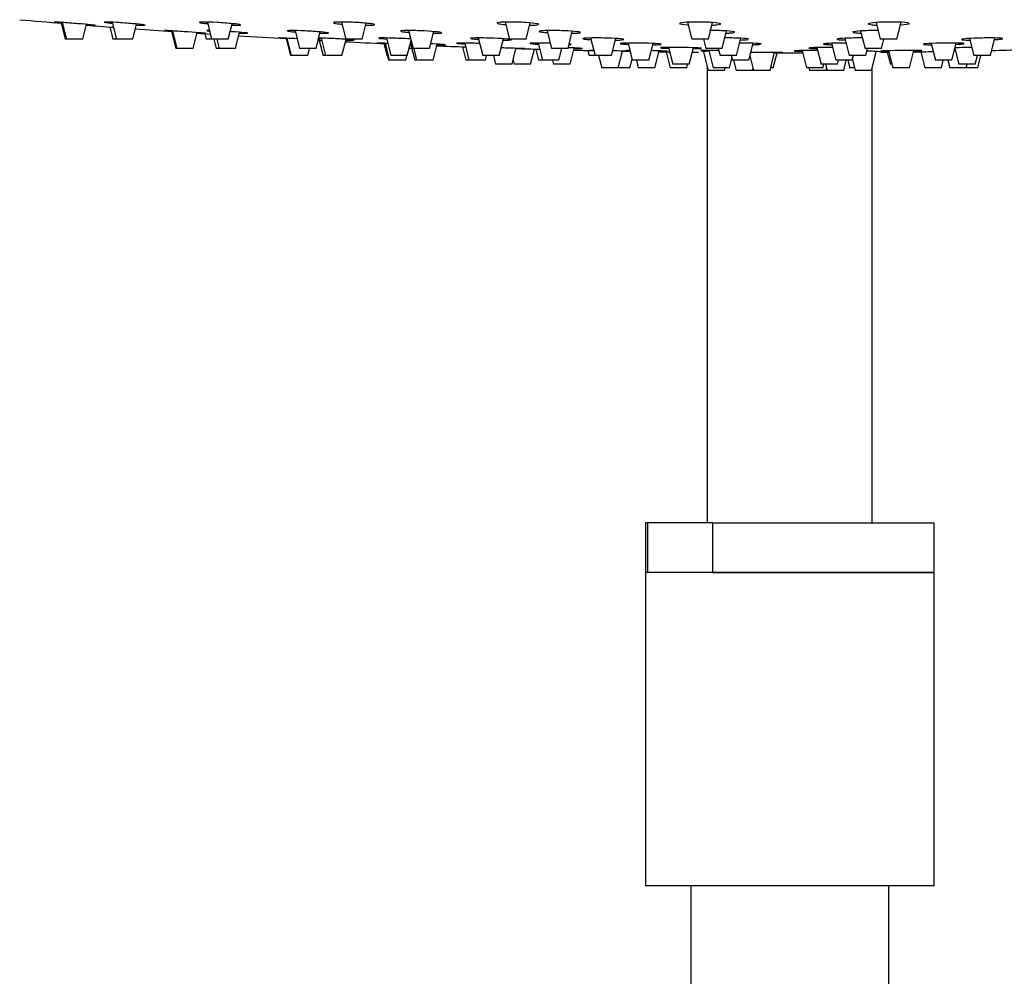
# Model space of a CAD drawing. Units: millimetres. Extents: x -1241 to -120, y -872 to 1426.
# Drawn here: x -1167 to -1048, y 1177 to 1293 of the extents above; entities that cross this region are included whole.
import ezdxf

# ---------------------------------------------------------------- set-up
doc = ezdxf.new("R2010")
doc.units = ezdxf.units.MM
for name, color, linetype in [('045094', 7, 'Continuous'), ('045109', 7, 'Continuous'), ('045110', 7, 'Continuous'), ('045120', 7, 'Continuous'), ('045122', 7, 'Continuous'), ('575005', 7, 'Continuous'), ('Default', 7, 'Continuous')]:
    doc.layers.add(name, color=color, linetype=linetype)

# ---------------------------------------------------------------- blocks, each defined once
blk = doc.blocks.new('SE')
at = {"layer": '045094', "color": 7, "linetype": 'Continuous'}
for p, q in [((-1090.8, 1232.46), (-1091.07, 1232.46)), ((-1091.07, 1232.46), (-1091.07, 1226.46)), ((-1082.9, 1232.46), (-1090.8, 1232.46)), ((-1090.8, 1232.46), (-1090.8, 1226.46)), ((-1082.9, 1232.46), (-1056.07, 1232.46)), ((-1082.9, 1226.46), (-1082.9, 1232.46)), ((-1056.07, 1226.46), (-1056.07, 1232.46)), ((-1090.8, 1226.46), (-1091.07, 1226.46)), ((-1082.9, 1226.46), (-1056.07, 1226.46))]:
    blk.add_line(p, q, dxfattribs=at)
at = {"layer": '045109', "color": 7, "linetype": 'Continuous'}
for p, q in [((-1056.07, 1226.46), (-1091.07, 1226.46)), ((-1091.07, 1226.46), (-1091.07, 1188.46)), ((-1056.07, 1188.46), (-1056.07, 1226.46)), ((-1056.07, 1188.46), (-1091.07, 1188.46))]:
    blk.add_line(p, q, dxfattribs=at)
at = {"layer": '045110', "color": 7, "linetype": 'Continuous'}
for p, q in [((-1085.57, 1188.46), (-1085.57, 988.46)), ((-1061.57, 988.46), (-1061.57, 1188.46))]:
    blk.add_line(p, q, dxfattribs=at)
at = {"layer": '045120', "color": 7, "linetype": 'Continuous'}
for centre, radius, start, end in [((-1073.57, 2380.73), 1091.25, 265.09275, 265.36626), ((-1073.57, 2380.73), 1091.25, 265.51915, 265.69133), ((-1073.57, 2380.73), 1091.25, 265.83189, 266.06839), ((-1073.57, 2380.73), 1091.25, 266.22552, 266.30985), ((-1073.57, 2380.73), 1091.25, 266.49057, 266.79286), ((-1073.57, 2380.73), 1091.25, 266.9969, 267.01934), ((-1073.57, 2380.73), 1091.25, 267.17069, 267.42375), ((-1073.57, 2380.73), 1091.25, 267.58776, 267.60013), ((-1073.57, 2380.73), 1091.25, 267.75259, 267.93622), ((-1073.57, 2380.73), 1091.25, 268.25691, 268.40838), ((-1073.57, 2380.73), 1091.25, 268.62414, 268.75226), ((-1073.57, 2380.73), 1091.25, 268.93502, 268.98364), ((-1073.57, 2380.73), 1091.25, 269.16641, 269.23529), ((-1073.57, 2380.73), 1091.25, 269.3793, 269.41958), ((-1082.66, 1268.1), 21.57, 91.8163, 93.7142), ((-1073.57, 2380.73), 1091.25, 269.90274, 270.08116), ((-1064.48, 1268.1), 21.57, 84.6949, 89.408), ((-1073.57, 2380.73), 1091.25, 270.58043, 270.63127), ((-1073.57, 2380.73), 1091.25, 270.7872, 270.91303), ((-1073.57, 2380.73), 1091.25, 271.28485, 271.47788)]:
    blk.add_arc(centre, radius, start, end, dxfattribs=at)
for points, knots in [([(-1161.77, 1293.14), (-1162.29, 1293.18), (-1162.64, 1293.2), (-1162.74, 1293.2), (-1162.75, 1293.2), (-1162.74, 1293.2)], [0, 0, 0, 0, 0.125, 0.125, 0.1458597, 0.1458597, 0.1458597, 0.1458597]), ([(-1162.73, 1293.2), (-1162.69, 1293.19), (-1162.51, 1293.17), (-1162.09, 1293.13), (-1161.93, 1293.11), (-1161.76, 1293.1)], [0.1606791, 0.1606791, 0.1606791, 0.1606791, 0.25, 0.25, 0.2923473, 0.2923473, 0.2923473, 0.2923473]), ([(-1158.8, 1292.86), (-1158.77, 1292.86), (-1158.75, 1292.86), (-1158.21, 1292.82), (-1157.85, 1292.8), (-1157.68, 1292.8), (-1157.86, 1292.82), (-1158.67, 1292.9), (-1159.27, 1292.95), (-1160.57, 1293.05), (-1161.24, 1293.11), (-1161.77, 1293.14)], [0.4941258, 0.4941258, 0.4941258, 0.4941258, 0.5, 0.5, 0.625, 0.625, 0.75, 0.75, 0.875, 0.875, 1, 1, 1, 1]), ([(-1155.15, 1293.14), (-1155.76, 1293.18), (-1156.26, 1293.2), (-1156.75, 1293.2), (-1156.75, 1293.18), (-1156.33, 1293.12), (-1156.05, 1293.08), (-1155.69, 1293.05)], [0, 0, 0, 0, 0.125, 0.125, 0.25, 0.25, 0.3354485, 0.3354485, 0.3354485, 0.3354485]), ([(-1151.7, 1292.81), (-1151.7, 1292.83), (-1151.76, 1292.84), (-1152.14, 1292.9), (-1152.64, 1292.95), (-1153.84, 1293.05), (-1154.54, 1293.11), (-1155.15, 1293.14)], [0.6877601, 0.6877601, 0.6877601, 0.6877601, 0.75, 0.75, 0.875, 0.875, 1, 1, 1, 1]), ([(-1152.77, 1292.83), (-1152.38, 1292.81), (-1152.07, 1292.8), (-1151.85, 1292.8), (-1151.81, 1292.8), (-1151.79, 1292.8)], [0.5344422, 0.5344422, 0.5344422, 0.5344422, 0.625, 0.625, 0.6441784, 0.6441784, 0.6441784, 0.6441784]), ([(-1142.97, 1293.14), (-1143.63, 1293.18), (-1144.24, 1293.2), (-1145.03, 1293.2), (-1145.21, 1293.18), (-1145.04, 1293.1), (-1144.69, 1293.05), (-1144.15, 1293), (-1144.14, 1293), (-1144.12, 1292.99)], [0, 0, 0, 0, 0.125, 0.125, 0.25, 0.25, 0.375, 0.375, 0.3788973, 0.3788973, 0.3788973, 0.3788973]), ([(-1141.21, 1292.81), (-1141.01, 1292.8), (-1140.82, 1292.8), (-1140.27, 1292.8), (-1140.08, 1292.82), (-1140.26, 1292.9), (-1140.61, 1292.95), (-1141.64, 1293.05), (-1142.32, 1293.11), (-1142.97, 1293.14)], [0.5765629, 0.5765629, 0.5765629, 0.5765629, 0.625, 0.625, 0.75, 0.75, 0.875, 0.875, 1, 1, 1, 1]), ([(-1126.07, 1293.14), (-1126.72, 1293.18), (-1127.4, 1293.2), (-1128.44, 1293.2), (-1128.79, 1293.18), (-1128.96, 1293.1), (-1128.78, 1293.05), (-1128.23, 1292.98), (-1128.05, 1292.96), (-1127.86, 1292.94)], [0, 0, 0, 0, 0.125, 0.125, 0.25, 0.25, 0.375, 0.375, 0.421124, 0.421124, 0.421124, 0.421124]), ([(-1124.96, 1292.8), (-1124.93, 1292.8), (-1124.9, 1292.8), (-1124.35, 1292.8), (-1124, 1292.82), (-1123.83, 1292.9), (-1124.01, 1292.95), (-1124.81, 1293.05), (-1125.41, 1293.11), (-1126.07, 1293.14)], [0.6184246, 0.6184246, 0.6184246, 0.6184246, 0.625, 0.625, 0.75, 0.75, 0.875, 0.875, 1, 1, 1, 1]), ([(-1105.58, 1293.14), (-1106.19, 1293.18), (-1106.9, 1293.2), (-1108.1, 1293.2), (-1108.6, 1293.18), (-1109.1, 1293.1), (-1109.1, 1293.05), (-1108.67, 1292.96), (-1108.37, 1292.92), (-1108, 1292.89)], [0, 0, 0, 0, 0.125, 0.125, 0.25, 0.25, 0.375, 0.375, 0.4630798, 0.4630798, 0.4630798, 0.4630798]), ([(-1105.1, 1292.8), (-1104.72, 1292.81), (-1104.41, 1292.83), (-1103.98, 1292.9), (-1103.98, 1292.95), (-1104.48, 1293.05), (-1104.97, 1293.11), (-1105.58, 1293.14)], [0.660015, 0.660015, 0.660015, 0.660015, 0.75, 0.75, 0.875, 0.875, 1, 1, 1, 1]), ([(-1082.92, 1293.14), (-1083.44, 1293.18), (-1084.12, 1293.2), (-1085.42, 1293.2), (-1086.03, 1293.18), (-1086.82, 1293.1), (-1087, 1293.05), (-1086.83, 1292.95), (-1086.48, 1292.89), (-1085.94, 1292.86), (-1085.92, 1292.85), (-1085.89, 1292.85)], [0, 0, 0, 0, 0.125, 0.125, 0.25, 0.25, 0.375, 0.375, 0.5, 0.5, 0.5056438, 0.5056438, 0.5056438, 0.5056438]), ([(-1083.01, 1292.82), (-1082.8, 1292.83), (-1082.61, 1292.84), (-1082.05, 1292.9), (-1081.88, 1292.95), (-1082.05, 1293.05), (-1082.39, 1293.11), (-1082.92, 1293.14)], [0.7010368, 0.7010368, 0.7010368, 0.7010368, 0.75, 0.75, 0.875, 0.875, 1, 1, 1, 1]), ([(-1059.61, 1293.14), (-1060.02, 1293.18), (-1060.63, 1293.2), (-1061.92, 1293.2), (-1062.6, 1293.18), (-1063.64, 1293.1), (-1063.99, 1293.05), (-1064.16, 1292.95), (-1063.98, 1292.89), (-1063.43, 1292.84), (-1063.24, 1292.83), (-1063.03, 1292.82)], [0, 0, 0, 0, 0.125, 0.125, 0.25, 0.25, 0.375, 0.375, 0.5, 0.5, 0.5484319, 0.5484319, 0.5484319, 0.5484319]), ([(-1060.16, 1292.85), (-1060.13, 1292.85), (-1060.1, 1292.86), (-1059.55, 1292.9), (-1059.2, 1292.95), (-1059.03, 1293.05), (-1059.21, 1293.11), (-1059.61, 1293.14)], [0.7435627, 0.7435627, 0.7435627, 0.7435627, 0.75, 0.75, 0.875, 0.875, 1, 1, 1, 1]), ([(-1148.38, 1292.12), (-1148.91, 1292.15), (-1149.26, 1292.17), (-1149.44, 1292.17), (-1149.26, 1292.15), (-1148.74, 1292.11), (-1148.59, 1292.1), (-1148.42, 1292.08)], [0, 0, 0, 0, 0.125, 0.125, 0.25, 0.25, 0.2905949, 0.2905949, 0.2905949, 0.2905949]), ([(-1145.38, 1291.88), (-1145.37, 1291.88), (-1145.37, 1291.88), (-1144.84, 1291.85), (-1144.49, 1291.83), (-1144.31, 1291.83), (-1144.48, 1291.85), (-1145.28, 1291.91), (-1145.89, 1291.95), (-1147.18, 1292.04), (-1147.86, 1292.09), (-1148.38, 1292.12)], [0.4986618, 0.4986618, 0.4986618, 0.4986618, 0.5, 0.5, 0.625, 0.625, 0.75, 0.75, 0.875, 0.875, 1, 1, 1, 1]), ([(-1143.91, 1292.17), (-1143.97, 1292.17), (-1144.02, 1292.17), (-1144.31, 1292.17), (-1144.32, 1292.15), (-1144.02, 1292.11), (-1143.97, 1292.11), (-1143.9, 1292.1)], [0.1041573, 0.1041573, 0.1041573, 0.1041573, 0.125, 0.125, 0.25, 0.25, 0.2739473, 0.2739473, 0.2739473, 0.2739473]), ([(-1139.26, 1291.84), (-1139.26, 1291.85), (-1139.32, 1291.86), (-1139.69, 1291.91), (-1140.18, 1291.95), (-1140.99, 1292.01), (-1141.2, 1292.03), (-1141.42, 1292.04)], [0.6887412, 0.6887412, 0.6887412, 0.6887412, 0.75, 0.75, 0.875, 0.875, 0.9171086, 0.9171086, 0.9171086, 0.9171086]), ([(-1140.28, 1291.85), (-1139.92, 1291.84), (-1139.63, 1291.83), (-1139.41, 1291.83), (-1139.38, 1291.83), (-1139.35, 1291.83)], [0.5386672, 0.5386672, 0.5386672, 0.5386672, 0.625, 0.625, 0.6442913, 0.6442913, 0.6442913, 0.6442913]), ([(-1132.3, 1292.12), (-1132.96, 1292.15), (-1133.57, 1292.17), (-1134.3, 1292.17), (-1134.49, 1292.16), (-1134.49, 1292.13)], [0, 0, 0, 0, 0.125, 0.125, 0.2298019, 0.2298019, 0.2298019, 0.2298019]), ([(-1134.42, 1292.1), (-1134.29, 1292.07), (-1133.97, 1292.04), (-1133.51, 1292), (-1133.51, 1292), (-1133.5, 1292)], [0.267978, 0.267978, 0.267978, 0.267978, 0.375, 0.375, 0.3770817, 0.3770817, 0.3770817, 0.3770817]), ([(-1129.49, 1291.86), (-1129.49, 1291.87), (-1129.5, 1291.87), (-1129.59, 1291.91), (-1129.94, 1291.95), (-1130.97, 1292.04), (-1131.65, 1292.09), (-1132.3, 1292.12)], [0.7302516, 0.7302516, 0.7302516, 0.7302516, 0.75, 0.75, 0.875, 0.875, 1, 1, 1, 1]), ([(-1130.51, 1291.83), (-1130.33, 1291.83), (-1130.16, 1291.83), (-1129.78, 1291.83), (-1129.62, 1291.83), (-1129.54, 1291.85)], [0.5807095, 0.5807095, 0.5807095, 0.5807095, 0.625, 0.625, 0.6978978, 0.6978978, 0.6978978, 0.6978978]), ([(-1117.9, 1292.12), (-1118.56, 1292.15), (-1119.24, 1292.17), (-1120.28, 1292.17), (-1120.63, 1292.15), (-1120.81, 1292.09), (-1120.63, 1292.04), (-1120.1, 1291.98), (-1119.93, 1291.97), (-1119.75, 1291.95)], [0, 0, 0, 0, 0.125, 0.125, 0.25, 0.25, 0.375, 0.375, 0.4186445, 0.4186445, 0.4186445, 0.4186445]), ([(-1116.76, 1291.83), (-1116.75, 1291.83), (-1116.74, 1291.83), (-1116.21, 1291.83), (-1115.86, 1291.85), (-1115.68, 1291.91), (-1115.86, 1291.95), (-1116.65, 1292.04), (-1117.25, 1292.09), (-1117.9, 1292.12)], [0.6228905, 0.6228905, 0.6228905, 0.6228905, 0.625, 0.625, 0.75, 0.75, 0.875, 0.875, 1, 1, 1, 1]), ([(-1100.48, 1292.12), (-1101.09, 1292.15), (-1101.79, 1292.17), (-1103, 1292.17), (-1103.51, 1292.15), (-1104.01, 1292.09), (-1104.02, 1292.04), (-1103.6, 1291.97), (-1103.31, 1291.94), (-1102.96, 1291.91)], [0, 0, 0, 0, 0.125, 0.125, 0.25, 0.25, 0.375, 0.375, 0.460576, 0.460576, 0.460576, 0.460576]), ([(-1099.97, 1291.83), (-1099.61, 1291.84), (-1099.32, 1291.86), (-1098.89, 1291.91), (-1098.89, 1291.95), (-1099.38, 1292.04), (-1099.87, 1292.09), (-1100.48, 1292.12)], [0.6647451, 0.6647451, 0.6647451, 0.6647451, 0.75, 0.75, 0.875, 0.875, 1, 1, 1, 1]), ([(-1081.23, 1292.12), (-1081.75, 1292.15), (-1082.43, 1292.17), (-1083.15, 1292.17), (-1083.22, 1292.17), (-1083.29, 1292.17)], [0, 0, 0, 0, 0.125, 0.125, 0.1390925, 0.1390925, 0.1390925, 0.1390925]), ([(-1081.28, 1291.85), (-1081.1, 1291.86), (-1080.93, 1291.87), (-1080.38, 1291.91), (-1080.2, 1291.95), (-1080.36, 1292.04), (-1080.71, 1292.09), (-1081.23, 1292.12)], [0.7059788, 0.7059788, 0.7059788, 0.7059788, 0.75, 0.75, 0.875, 0.875, 1, 1, 1, 1]), ([(-1062.83, 1292.17), (-1062.92, 1292.17), (-1063.01, 1292.17), (-1063.75, 1292.17), (-1064.44, 1292.15), (-1065.48, 1292.09), (-1065.83, 1292.04), (-1065.94, 1291.99), (-1065.94, 1291.98), (-1065.94, 1291.98)], [0.1069071, 0.1069071, 0.1069071, 0.1069071, 0.125, 0.125, 0.25, 0.25, 0.375, 0.375, 0.3965593, 0.3965593, 0.3965593, 0.3965593]), ([(-1065.89, 1291.94), (-1065.82, 1291.92), (-1065.66, 1291.9), (-1065.29, 1291.87), (-1065.12, 1291.86), (-1064.92, 1291.85)], [0.4290379, 0.4290379, 0.4290379, 0.4290379, 0.5, 0.5, 0.5460489, 0.5460489, 0.5460489, 0.5460489]), ([(-1134.52, 1291.23), (-1135.05, 1291.26), (-1135.4, 1291.27), (-1135.5, 1291.27), (-1135.5, 1291.27), (-1135.5, 1291.27)], [0, 0, 0, 0, 0.125, 0.125, 0.1464629, 0.1464629, 0.1464629, 0.1464629]), ([(-1135.49, 1291.27), (-1135.45, 1291.27), (-1135.27, 1291.25), (-1134.86, 1291.23), (-1134.71, 1291.22), (-1134.54, 1291.21)], [0.1609228, 0.1609228, 0.1609228, 0.1609228, 0.25, 0.25, 0.2908128, 0.2908128, 0.2908128, 0.2908128]), ([(-1130.72, 1291), (-1130.62, 1291), (-1130.56, 1291), (-1130.47, 1291), (-1130.53, 1291.01), (-1130.71, 1291.02)], [0.580796, 0.580796, 0.580796, 0.580796, 0.625, 0.625, 0.7108721, 0.7108721, 0.7108721, 0.7108721]), ([(-1126.36, 1291.01), (-1126.36, 1291.02), (-1126.42, 1291.03), (-1126.79, 1291.07), (-1127.29, 1291.1), (-1128.49, 1291.17), (-1129.19, 1291.21), (-1129.8, 1291.23)], [0.688385, 0.688385, 0.688385, 0.688385, 0.75, 0.75, 0.875, 0.875, 1, 1, 1, 1]), ([(-1127.38, 1291.02), (-1127.02, 1291.01), (-1126.72, 1291), (-1126.51, 1291), (-1126.48, 1291), (-1126.45, 1291)], [0.5385643, 0.5385643, 0.5385643, 0.5385643, 0.625, 0.625, 0.6443819, 0.6443819, 0.6443819, 0.6443819]), ([(-1122.64, 1290.62), (-1123.16, 1290.64), (-1123.51, 1290.65), (-1123.61, 1290.65), (-1123.62, 1290.65), (-1123.62, 1290.65)], [0, 0, 0, 0, 0.125, 0.125, 0.1461079, 0.1461079, 0.1461079, 0.1461079]), ([(-1123.6, 1290.65), (-1123.56, 1290.64), (-1123.38, 1290.63), (-1122.97, 1290.61), (-1122.81, 1290.61), (-1122.64, 1290.6)], [0.1609987, 0.1609987, 0.1609987, 0.1609987, 0.25, 0.25, 0.2916662, 0.2916662, 0.2916662, 0.2916662]), ([(-1121.26, 1291.23), (-1121.91, 1291.26), (-1122.52, 1291.27), (-1123.25, 1291.27), (-1123.43, 1291.26), (-1123.44, 1291.25)], [0, 0, 0, 0, 0.125, 0.125, 0.2294485, 0.2294485, 0.2294485, 0.2294485]), ([(-1123.36, 1291.22), (-1123.23, 1291.2), (-1122.91, 1291.17), (-1122.46, 1291.14), (-1122.45, 1291.14), (-1122.44, 1291.13)], [0.2681994, 0.2681994, 0.2681994, 0.2681994, 0.375, 0.375, 0.3769665, 0.3769665, 0.3769665, 0.3769665]), ([(-1119.63, 1290.47), (-1119.62, 1290.47), (-1119.61, 1290.46), (-1119.51, 1290.46), (-1119.42, 1290.46), (-1119.34, 1290.45)], [0.49751538, 0.49751538, 0.49751538, 0.49751538, 0.5, 0.5, 0.52171662, 0.52171662, 0.52171662, 0.52171662]), ([(-1115.3, 1290.44), (-1115.3, 1290.45), (-1115.36, 1290.45), (-1115.74, 1290.49), (-1116.24, 1290.51), (-1116.92, 1290.55), (-1117, 1290.55), (-1117.09, 1290.55)], [0.6880422, 0.6880422, 0.6880422, 0.6880422, 0.75, 0.75, 0.875, 0.875, 0.8921527, 0.8921527, 0.8921527, 0.8921527]), ([(-1116.33, 1290.45), (-1115.96, 1290.44), (-1115.66, 1290.43), (-1115.45, 1290.43), (-1115.42, 1290.43), (-1115.39, 1290.43)], [0.5376664, 0.5376664, 0.5376664, 0.5376664, 0.625, 0.625, 0.6444452, 0.6444452, 0.6444452, 0.6444452]), ([(-1111.79, 1290.62), (-1112.44, 1290.64), (-1113.05, 1290.65), (-1113.84, 1290.65), (-1114.03, 1290.64), (-1113.86, 1290.6), (-1113.51, 1290.57), (-1112.98, 1290.54), (-1112.97, 1290.54), (-1112.96, 1290.54)], [0, 0, 0, 0, 0.125, 0.125, 0.25, 0.25, 0.375, 0.375, 0.3774558, 0.3774558, 0.3774558, 0.3774558]), ([(-1109.46, 1291.23), (-1110.11, 1291.26), (-1110.79, 1291.27), (-1111.83, 1291.27), (-1112.18, 1291.26), (-1112.28, 1291.23), (-1112.29, 1291.23), (-1112.29, 1291.22)], [0, 0, 0, 0, 0.125, 0.125, 0.25, 0.25, 0.2713214, 0.2713214, 0.2713214, 0.2713214]), ([(-1112.17, 1291.18), (-1112.08, 1291.17), (-1111.95, 1291.15), (-1111.64, 1291.12), (-1111.48, 1291.11), (-1111.3, 1291.1)], [0.32198422, 0.32198422, 0.32198422, 0.32198422, 0.375, 0.375, 0.41827004, 0.41827004, 0.41827004, 0.41827004]), ([(-1107.29, 1291.05), (-1107.29, 1291.08), (-1107.47, 1291.11), (-1108.2, 1291.17), (-1108.8, 1291.21), (-1109.46, 1291.23)], [0.7711931, 0.7711931, 0.7711931, 0.7711931, 0.875, 0.875, 1, 1, 1, 1]), ([(-1108.3, 1291), (-1108.29, 1291), (-1108.29, 1291), (-1107.76, 1291), (-1107.4, 1291.01), (-1107.31, 1291.04), (-1107.31, 1291.04), (-1107.31, 1291.04)], [0.6229268, 0.6229268, 0.6229268, 0.6229268, 0.625, 0.625, 0.75, 0.75, 0.7514609, 0.7514609, 0.7514609, 0.7514609]), ([(-1102.62, 1290.63), (-1103.14, 1290.65), (-1103.65, 1290.65), (-1104.59, 1290.65), (-1104.94, 1290.64), (-1105.11, 1290.6), (-1104.93, 1290.57), (-1104.39, 1290.53), (-1104.23, 1290.52), (-1104.04, 1290.51)], [0.0252827, 0.0252827, 0.0252827, 0.0252827, 0.125, 0.125, 0.25, 0.25, 0.375, 0.375, 0.4186874, 0.4186874, 0.4186874, 0.4186874]), ([(-1100.33, 1290.44), (-1100.2, 1290.45), (-1100.11, 1290.46), (-1100.07, 1290.47), (-1100.07, 1290.47), (-1100.07, 1290.47)], [0.69482583, 0.69482583, 0.69482583, 0.69482583, 0.75, 0.75, 0.75160548, 0.75160548, 0.75160548, 0.75160548]), ([(-1095.21, 1291.23), (-1095.82, 1291.26), (-1096.52, 1291.27), (-1097.73, 1291.27), (-1098.23, 1291.26), (-1098.74, 1291.21), (-1098.74, 1291.17), (-1098.32, 1291.11), (-1098.04, 1291.09), (-1097.68, 1291.07)], [0, 0, 0, 0, 0.125, 0.125, 0.25, 0.25, 0.375, 0.375, 0.4600603, 0.4600603, 0.4600603, 0.4600603]), ([(-1094.69, 1291), (-1094.33, 1291.01), (-1094.04, 1291.02), (-1093.62, 1291.07), (-1093.62, 1291.1), (-1094.11, 1291.17), (-1094.6, 1291.21), (-1095.21, 1291.23)], [0.6647754, 0.6647754, 0.6647754, 0.6647754, 0.75, 0.75, 0.875, 0.875, 1, 1, 1, 1]), ([(-1090.7, 1290.62), (-1091.31, 1290.64), (-1092.01, 1290.65), (-1093.21, 1290.65), (-1093.71, 1290.64), (-1094.09, 1290.61), (-1094.15, 1290.6), (-1094.15, 1290.58)], [0, 0, 0, 0, 0.125, 0.125, 0.25, 0.25, 0.3129713, 0.3129713, 0.3129713, 0.3129713]), ([(-1094.15, 1290.58), (-1094.13, 1290.57), (-1094.07, 1290.55), (-1093.79, 1290.52), (-1093.51, 1290.5), (-1093.15, 1290.49)], [0.3221414, 0.3221414, 0.3221414, 0.3221414, 0.375, 0.375, 0.4603192, 0.4603192, 0.4603192, 0.4603192]), ([(-1090.17, 1290.44), (-1089.81, 1290.44), (-1089.52, 1290.45), (-1089.09, 1290.49), (-1089.1, 1290.51), (-1089.59, 1290.57), (-1090.09, 1290.6), (-1090.7, 1290.62)], [0.6640342, 0.6640342, 0.6640342, 0.6640342, 0.75, 0.75, 0.875, 0.875, 1, 1, 1, 1]), ([(-1079.49, 1291.23), (-1080.02, 1291.26), (-1080.69, 1291.27), (-1081.38, 1291.27), (-1081.41, 1291.27), (-1081.44, 1291.27)], [0, 0, 0, 0, 0.125, 0.125, 0.1316115, 0.1316115, 0.1316115, 0.1316115]), ([(-1079.54, 1291.02), (-1079.35, 1291.02), (-1079.19, 1291.03), (-1078.87, 1291.05), (-1078.73, 1291.06), (-1078.65, 1291.08)], [0.70594511, 0.70594511, 0.70594511, 0.70594511, 0.75, 0.75, 0.80495933, 0.80495933, 0.80495933, 0.80495933]), ([(-1078.52, 1291.12), (-1078.52, 1291.13), (-1078.53, 1291.13), (-1078.63, 1291.17), (-1078.97, 1291.21), (-1079.49, 1291.23)], [0.8547598, 0.8547598, 0.8547598, 0.8547598, 0.875, 0.875, 1, 1, 1, 1]), ([(-1078.06, 1290.45), (-1077.87, 1290.45), (-1077.7, 1290.46), (-1077.37, 1290.47), (-1077.24, 1290.48), (-1077.15, 1290.5)], [0.7051054, 0.7051054, 0.7051054, 0.7051054, 0.75, 0.75, 0.8051217, 0.8051217, 0.8051217, 0.8051217]), ([(-1077.03, 1290.53), (-1077.03, 1290.53), (-1077.04, 1290.54), (-1077.14, 1290.57), (-1077.48, 1290.6), (-1078.01, 1290.62)], [0.854416, 0.854416, 0.854416, 0.854416, 0.875, 0.875, 1, 1, 1, 1]), ([(-1066.78, 1290.65), (-1067.4, 1290.65), (-1068.03, 1290.64), (-1069.04, 1290.6), (-1069.39, 1290.57), (-1069.57, 1290.51), (-1069.38, 1290.48), (-1068.84, 1290.46), (-1068.67, 1290.45), (-1068.48, 1290.45)], [0.1318627, 0.1318627, 0.1318627, 0.1318627, 0.25, 0.25, 0.375, 0.375, 0.5, 0.5, 0.5454038, 0.5454038, 0.5454038, 0.5454038]), ([(-1064.77, 1291.27), (-1064.85, 1291.27), (-1064.94, 1291.27), (-1065.67, 1291.27), (-1066.36, 1291.26), (-1067.39, 1291.21), (-1067.75, 1291.17), (-1067.93, 1291.1), (-1067.74, 1291.06), (-1067.21, 1291.03), (-1067.03, 1291.02), (-1066.84, 1291.02)], [0.1081635, 0.1081635, 0.1081635, 0.1081635, 0.125, 0.125, 0.25, 0.25, 0.375, 0.375, 0.5, 0.5, 0.545369, 0.545369, 0.545369, 0.545369]), ([(-1052.61, 1290.62), (-1052.86, 1290.64), (-1053.36, 1290.65), (-1054.56, 1290.65), (-1055.27, 1290.64), (-1056.48, 1290.6), (-1056.97, 1290.57), (-1057.35, 1290.53), (-1057.42, 1290.51), (-1057.42, 1290.5)], [0, 0, 0, 0, 0.125, 0.125, 0.25, 0.25, 0.375, 0.375, 0.4373845, 0.4373845, 0.4373845, 0.4373845]), ([(-1057.32, 1290.47), (-1057.29, 1290.47), (-1057.26, 1290.47), (-1057.06, 1290.45), (-1056.76, 1290.44), (-1056.39, 1290.44)], [0.4831506, 0.4831506, 0.4831506, 0.4831506, 0.5, 0.5, 0.5877633, 0.5877633, 0.5877633, 0.5877633]), ([(-1053.43, 1290.49), (-1053.07, 1290.5), (-1052.78, 1290.52), (-1052.53, 1290.55), (-1052.48, 1290.56), (-1052.45, 1290.57)], [0.7895686, 0.7895686, 0.7895686, 0.7895686, 0.875, 0.875, 0.9128293, 0.9128293, 0.9128293, 0.9128293]), ([(-1047.94, 1291.23), (-1048.19, 1291.26), (-1048.69, 1291.27), (-1049.9, 1291.27), (-1050.6, 1291.26), (-1051.81, 1291.21), (-1052.31, 1291.17), (-1052.69, 1291.12), (-1052.75, 1291.1), (-1052.75, 1291.08)], [0, 0, 0, 0, 0.125, 0.125, 0.25, 0.25, 0.375, 0.375, 0.4377497, 0.4377497, 0.4377497, 0.4377497]), ([(-1052.66, 1291.05), (-1052.63, 1291.05), (-1052.6, 1291.04), (-1052.4, 1291.02), (-1052.1, 1291.01), (-1051.73, 1291)], [0.4830963, 0.4830963, 0.4830963, 0.4830963, 0.5, 0.5, 0.5877852, 0.5877852, 0.5877852, 0.5877852]), ([(-1048.76, 1291.07), (-1048.4, 1291.09), (-1048.12, 1291.11), (-1047.87, 1291.15), (-1047.82, 1291.16), (-1047.79, 1291.17)], [0.7904683, 0.7904683, 0.7904683, 0.7904683, 0.875, 0.875, 0.9127214, 0.9127214, 0.9127214, 0.9127214]), ([(-1106.74, 1289.99), (-1106.74, 1289.99), (-1106.73, 1289.99), (-1106.21, 1289.98), (-1105.85, 1289.97), (-1105.67, 1289.97), (-1105.85, 1289.98), (-1106.65, 1290.01), (-1107.25, 1290.03), (-1108.12, 1290.05), (-1108.34, 1290.06), (-1108.56, 1290.07)], [0.4987908, 0.4987908, 0.4987908, 0.4987908, 0.5, 0.5, 0.625, 0.625, 0.75, 0.75, 0.875, 0.875, 0.9172202, 0.9172202, 0.9172202, 0.9172202]), ([(-1098.7, 1289.98), (-1098.7, 1289.99), (-1098.71, 1289.99), (-1098.8, 1290.01), (-1099.15, 1290.03), (-1099.89, 1290.06), (-1100.15, 1290.07), (-1100.42, 1290.07)], [0.7302798, 0.7302798, 0.7302798, 0.7302798, 0.75, 0.75, 0.875, 0.875, 0.929685, 0.929685, 0.929685, 0.929685]), ([(-1099.72, 1289.97), (-1099.53, 1289.97), (-1099.37, 1289.97), (-1098.99, 1289.97), (-1098.83, 1289.97), (-1098.75, 1289.98)], [0.5812962, 0.5812962, 0.5812962, 0.5812962, 0.625, 0.625, 0.6982424, 0.6982424, 0.6982424, 0.6982424]), ([(-1097.35, 1289.75), (-1097.61, 1289.76), (-1097.78, 1289.76), (-1097.85, 1289.76), (-1097.86, 1289.76), (-1097.86, 1289.76)], [0.0428906, 0.0428906, 0.0428906, 0.0428906, 0.125, 0.125, 0.1467586, 0.1467586, 0.1467586, 0.1467586]), ([(-1093.83, 1289.67), (-1093.32, 1289.66), (-1092.97, 1289.66), (-1092.8, 1289.66), (-1092.97, 1289.66), (-1093.77, 1289.68), (-1094.38, 1289.69), (-1095.02, 1289.71), (-1095.03, 1289.71), (-1095.03, 1289.71)], [0.5014912, 0.5014912, 0.5014912, 0.5014912, 0.625, 0.625, 0.75, 0.75, 0.875, 0.875, 0.8754471, 0.8754471, 0.8754471, 0.8754471]), ([(-1088.44, 1289.67), (-1088.44, 1289.67), (-1088.44, 1289.67), (-1088.54, 1289.68), (-1088.89, 1289.69), (-1089.69, 1289.72), (-1090.01, 1289.72), (-1090.36, 1289.73)], [0.7302246, 0.7302246, 0.7302246, 0.7302246, 0.75, 0.75, 0.875, 0.875, 0.9430898, 0.9430898, 0.9430898, 0.9430898]), ([(-1089.42, 1289.66), (-1089.25, 1289.66), (-1089.09, 1289.66), (-1088.73, 1289.66), (-1088.57, 1289.66), (-1088.49, 1289.66)], [0.5837829, 0.5837829, 0.5837829, 0.5837829, 0.625, 0.625, 0.6983026, 0.6983026, 0.6983026, 0.6983026]), ([(-1085.79, 1290.1), (-1086.4, 1290.12), (-1087.1, 1290.13), (-1088.31, 1290.13), (-1088.81, 1290.12), (-1089.19, 1290.1), (-1089.26, 1290.09), (-1089.26, 1290.08)], [0, 0, 0, 0, 0.125, 0.125, 0.25, 0.25, 0.3136852, 0.3136852, 0.3136852, 0.3136852]), ([(-1089.25, 1290.07), (-1089.24, 1290.07), (-1089.18, 1290.06), (-1088.9, 1290.03), (-1088.62, 1290.02), (-1088.26, 1290.01)], [0.3222725, 0.3222725, 0.3222725, 0.3222725, 0.375, 0.375, 0.4606016, 0.4606016, 0.4606016, 0.4606016]), ([(-1084.26, 1290.02), (-1084.26, 1290.03), (-1084.32, 1290.04), (-1084.69, 1290.07), (-1085.18, 1290.09), (-1085.79, 1290.1)], [0.8131493, 0.8131493, 0.8131493, 0.8131493, 0.875, 0.875, 1, 1, 1, 1]), ([(-1085.26, 1289.97), (-1084.91, 1289.97), (-1084.63, 1289.98), (-1084.34, 1290), (-1084.28, 1290.01), (-1084.26, 1290.01)], [0.665473, 0.665473, 0.665473, 0.665473, 0.75, 0.75, 0.8052575, 0.8052575, 0.8052575, 0.8052575]), ([(-1082.18, 1289.76), (-1082.4, 1289.76), (-1082.61, 1289.76), (-1083.41, 1289.76), (-1083.91, 1289.75), (-1084.29, 1289.74), (-1084.36, 1289.73), (-1084.36, 1289.73)], [0.0838734, 0.0838734, 0.0838734, 0.0838734, 0.125, 0.125, 0.25, 0.25, 0.3136295, 0.3136295, 0.3136295, 0.3136295]), ([(-1084.35, 1289.72), (-1084.34, 1289.72), (-1084.28, 1289.71), (-1084.01, 1289.7), (-1083.73, 1289.69), (-1083.39, 1289.68)], [0.3223622, 0.3223622, 0.3223622, 0.3223622, 0.375, 0.375, 0.4579204, 0.4579204, 0.4579204, 0.4579204]), ([(-1078.3, 1289.54), (-1078.18, 1289.54), (-1078.05, 1289.54), (-1077.3, 1289.54), (-1076.6, 1289.54), (-1075.99, 1289.54)], [0.846298, 0.846298, 0.846298, 0.846298, 0.875, 0.875, 1, 1, 1, 1]), ([(-1075.99, 1289.54), (-1075.38, 1289.53), (-1074.89, 1289.53), (-1074.4, 1289.52), (-1074.4, 1289.51), (-1074.82, 1289.51), (-1075.08, 1289.5), (-1075.41, 1289.5)], [0, 0, 0, 0, 0.125, 0.125, 0.25, 0.25, 0.3301009, 0.3301009, 0.3301009, 0.3301009]), ([(-1070.2, 1289.76), (-1070.2, 1289.76), (-1070.21, 1289.76), (-1070.87, 1289.76), (-1071.55, 1289.75), (-1072.59, 1289.73), (-1072.95, 1289.72), (-1073.13, 1289.69), (-1072.94, 1289.68), (-1072.41, 1289.67), (-1072.25, 1289.67), (-1072.07, 1289.66)], [0.1233552, 0.1233552, 0.1233552, 0.1233552, 0.125, 0.125, 0.25, 0.25, 0.375, 0.375, 0.5, 0.5, 0.5428943, 0.5428943, 0.5428943, 0.5428943]), ([(-1068.47, 1290.13), (-1069.11, 1290.13), (-1069.78, 1290.12), (-1070.81, 1290.09), (-1071.17, 1290.07), (-1071.35, 1290.03), (-1071.17, 1290.01), (-1070.63, 1289.99), (-1070.46, 1289.98), (-1070.26, 1289.98)], [0.1270572, 0.1270572, 0.1270572, 0.1270572, 0.25, 0.25, 0.375, 0.375, 0.5, 0.5, 0.5454638, 0.5454638, 0.5454638, 0.5454638]), ([(-1057.59, 1289.74), (-1057.67, 1289.75), (-1058.02, 1289.76), (-1059.05, 1289.76), (-1059.73, 1289.75), (-1061.03, 1289.73), (-1061.64, 1289.72), (-1062.45, 1289.69), (-1062.63, 1289.68), (-1062.46, 1289.66), (-1062.11, 1289.66), (-1061.6, 1289.66), (-1061.59, 1289.66), (-1061.59, 1289.66)], [0, 0, 0, 0, 0.125, 0.125, 0.25, 0.25, 0.375, 0.375, 0.5, 0.5, 0.625, 0.625, 0.6254673, 0.6254673, 0.6254673, 0.6254673]), ([(-1058.53, 1289.7), (-1058.36, 1289.7), (-1058.22, 1289.7), (-1057.8, 1289.72), (-1057.62, 1289.73), (-1057.58, 1289.74)], [0.8354024, 0.8354024, 0.8354024, 0.8354024, 0.875, 0.875, 0.9666535, 0.9666535, 0.9666535, 0.9666535]), ([(-1051.56, 1290.12), (-1051.84, 1290.12), (-1052.12, 1290.11), (-1052.83, 1290.09), (-1053.25, 1290.08), (-1053.6, 1290.07)], [0.1962737, 0.1962737, 0.1962737, 0.1962737, 0.25, 0.25, 0.3335495, 0.3335495, 0.3335495, 0.3335495])]:
    blk.add_open_spline(points, degree=3, knots=knots, dxfattribs=at)
for points in [[(-1133.29, 1291.17), (-1133.73, 1291.19), (-1134.16, 1291.22), (-1134.52, 1291.23)], [(-1130.71, 1291.2), (-1130.61, 1291.19), (-1130.5, 1291.18), (-1130.38, 1291.17)], [(-1129.8, 1291.23), (-1130.15, 1291.25), (-1130.45, 1291.26), (-1130.7, 1291.27)], [(-1122.31, 1290.61), (-1122.43, 1290.61), (-1122.53, 1290.62), (-1122.64, 1290.62)], [(-1119.54, 1291.15), (-1120.03, 1291.18), (-1120.65, 1291.21), (-1121.26, 1291.23)], [(-1119.59, 1290.59), (-1119.53, 1290.58), (-1119.47, 1290.58), (-1119.4, 1290.57)], [(-1119.35, 1290.48), (-1119.42, 1290.48), (-1119.5, 1290.48), (-1119.58, 1290.49)], [(-1119.41, 1290.64), (-1119.46, 1290.64), (-1119.51, 1290.64), (-1119.56, 1290.64)], [(-1111.16, 1290.6), (-1111.37, 1290.61), (-1111.58, 1290.61), (-1111.79, 1290.62)], [(-1100.05, 1290.48), (-1100.05, 1290.49), (-1100.13, 1290.5), (-1100.29, 1290.52)], [(-1078.01, 1290.62), (-1078.47, 1290.64), (-1079.06, 1290.65), (-1079.64, 1290.65)], [(-1052.42, 1290.59), (-1052.42, 1290.6), (-1052.48, 1290.61), (-1052.61, 1290.62)], [(-1047.76, 1291.19), (-1047.76, 1291.21), (-1047.82, 1291.22), (-1047.94, 1291.23)], [(-1097.85, 1289.76), (-1097.81, 1289.75), (-1097.64, 1289.75), (-1097.36, 1289.74)], [(-1092.98, 1289.76), (-1093.27, 1289.76), (-1093.43, 1289.75), (-1093.44, 1289.75)], [(-1093.36, 1289.74), (-1093.29, 1289.73), (-1093.15, 1289.73), (-1092.96, 1289.72)], [(-1057.57, 1289.74), (-1057.57, 1289.74), (-1057.57, 1289.74), (-1057.59, 1289.74)], [(-1053.5, 1289.72), (-1053.55, 1289.72), (-1053.59, 1289.72), (-1053.64, 1289.72)]]:
    blk.add_open_spline(points, degree=3, dxfattribs=at)
at = {"layer": '045122', "color": 7, "linetype": 'Continuous'}
for p, q in [((-1161.87, 1293.06), (-1161.39, 1291.13)), ((-1161.75, 1293.14), (-1161.25, 1291.13)), ((-1159.25, 1291.13), (-1158.8, 1292.91)), ((-1155.99, 1292.6), (-1155.62, 1291.13)), ((-1155.71, 1293.17), (-1155.19, 1291.13)), ((-1153.19, 1291.13), (-1152.74, 1292.95)), ((-1144.16, 1293.19), (-1143.65, 1291.13)), ((-1141.65, 1291.13), (-1141.18, 1293)), ((-1127.91, 1293.2), (-1127.39, 1291.13)), ((-1125.39, 1291.13), (-1124.91, 1293.06)), ((-1108.06, 1293.19), (-1107.54, 1291.13)), ((-1105.54, 1291.13), (-1105.05, 1293.1)), ((-1085.95, 1293.17), (-1085.44, 1291.13)), ((-1083.44, 1291.13), (-1082.94, 1293.14)), ((-1063.1, 1293.14), (-1062.6, 1291.13)), ((-1060.6, 1291.13), (-1060.09, 1293.17)), ((-1148.52, 1292.06), (-1148, 1289.98)), ((-1148.41, 1292.12), (-1147.87, 1289.98)), ((-1145.87, 1289.98), (-1145.39, 1291.92)), ((-1144.49, 1291.79), (-1144.32, 1291.13)), ((-1140.75, 1289.98), (-1140.26, 1291.96)), ((-1133.54, 1292.16), (-1132.99, 1289.98)), ((-1130.99, 1289.98), (-1130.48, 1292)), ((-1119.79, 1292.17), (-1119.24, 1289.98)), ((-1117.24, 1289.98), (-1116.73, 1292.04)), ((-1103, 1292.16), (-1102.45, 1289.98)), ((-1100.45, 1289.98), (-1099.93, 1292.08)), ((-1081.76, 1289.98), (-1081.23, 1292.12)), ((-1064.98, 1292.11), (-1064.44, 1289.98)), ((-1161.25, 1291.13), (-1161.39, 1291.13)), ((-1159.25, 1291.13), (-1161.25, 1291.13)), ((-1155.19, 1291.13), (-1155.62, 1291.13)), ((-1153.19, 1291.13), (-1155.19, 1291.13)), ((-1143.65, 1291.13), (-1144.32, 1291.13)), ((-1141.65, 1291.13), (-1143.65, 1291.13)), ((-1143.4, 1291.13), (-1143.11, 1289.98)), ((-1143.04, 1291.13), (-1142.75, 1289.98)), ((-1134.62, 1291.19), (-1134.1, 1289.13)), ((-1134.53, 1291.24), (-1134, 1289.13)), ((-1130.61, 1290.98), (-1130.15, 1289.13)), ((-1130.39, 1291.26), (-1129.85, 1289.13)), ((-1127.85, 1289.13), (-1127.36, 1291.1)), ((-1125.39, 1291.13), (-1127.39, 1291.13)), ((-1122.77, 1290.59), (-1122.4, 1289.13)), ((-1122.7, 1290.59), (-1122.2, 1288.58)), ((-1122.63, 1290.62), (-1122.12, 1288.58)), ((-1122.47, 1291.27), (-1121.94, 1289.13)), ((-1119.94, 1289.13), (-1119.48, 1290.94)), ((-1119.5, 1290.45), (-1119.03, 1288.58)), ((-1116.8, 1288.58), (-1116.31, 1290.52)), ((-1113.24, 1290.2), (-1112.83, 1288.58)), ((-1112.98, 1290.65), (-1112.46, 1288.58)), ((-1111.33, 1291.27), (-1110.79, 1289.13)), ((-1108.79, 1289.13), (-1108.28, 1291.17)), ((-1105.54, 1291.13), (-1107.54, 1291.13)), ((-1104.07, 1290.65), (-1103.55, 1288.58)), ((-1097.71, 1291.27), (-1097.18, 1289.13)), ((-1095.18, 1289.13), (-1094.66, 1291.21)), ((-1093.17, 1290.65), (-1092.66, 1288.58)), ((-1090.66, 1288.58), (-1090.15, 1290.6)), ((-1083.44, 1291.13), (-1085.44, 1291.13)), ((-1084.05, 1291.13), (-1083.76, 1289.98)), ((-1080.02, 1289.13), (-1079.5, 1291.23)), ((-1078.53, 1288.58), (-1078.02, 1290.62)), ((-1068.51, 1290.62), (-1068, 1288.58)), ((-1066.89, 1291.23), (-1066.36, 1289.13)), ((-1060.6, 1291.13), (-1062.6, 1291.13)), ((-1062.44, 1289.98), (-1062.16, 1291.13)), ((-1056.42, 1290.6), (-1055.92, 1288.58)), ((-1053.92, 1288.58), (-1053.4, 1290.65)), ((-1051.78, 1291.2), (-1051.26, 1289.13)), ((-1049.26, 1289.13), (-1048.72, 1291.27)), ((-1147.87, 1289.98), (-1148, 1289.98)), ((-1145.87, 1289.98), (-1147.87, 1289.98)), ((-1142.75, 1289.98), (-1143.11, 1289.98)), ((-1140.75, 1289.98), (-1142.75, 1289.98)), ((-1134, 1289.13), (-1134.1, 1289.13)), ((-1132, 1289.13), (-1134, 1289.13)), ((-1130.99, 1289.98), (-1132.99, 1289.98)), ((-1132, 1289.13), (-1131.79, 1289.98)), ((-1129.85, 1289.13), (-1130.15, 1289.13)), ((-1127.85, 1289.13), (-1129.85, 1289.13)), ((-1122.33, 1289.13), (-1122.4, 1289.13)), ((-1119.94, 1289.13), (-1121.94, 1289.13)), ((-1120.12, 1288.58), (-1119.98, 1289.13)), ((-1119.38, 1289.98), (-1119.72, 1289.98)), ((-1117.24, 1289.98), (-1119.24, 1289.98)), ((-1119.15, 1289.98), (-1118.8, 1288.58)), ((-1108.79, 1289.13), (-1110.79, 1289.13)), ((-1110.46, 1288.58), (-1110.33, 1289.13)), ((-1109.5, 1289.13), (-1109.24, 1288.08)), ((-1107.24, 1288.08), (-1106.76, 1290.01)), ((-1104.99, 1288.08), (-1104.53, 1289.92)), ((-1104.36, 1289.92), (-1104.03, 1288.58)), ((-1100.45, 1289.98), (-1102.45, 1289.98)), ((-1101.55, 1288.58), (-1101.2, 1289.98)), ((-1100.2, 1288.08), (-1099.71, 1290.05)), ((-1098.04, 1289.76), (-1097.88, 1289.13)), ((-1097.18, 1289.13), (-1097.88, 1289.13)), ((-1095.18, 1289.13), (-1097.18, 1289.13)), ((-1096.74, 1289.13), (-1096.36, 1287.63)), ((-1094.36, 1287.63), (-1093.85, 1289.68)), ((-1089.94, 1287.63), (-1089.42, 1289.71)), ((-1088.56, 1289.59), (-1088.07, 1287.63)), ((-1088.27, 1290.12), (-1087.76, 1288.08)), ((-1085.76, 1288.08), (-1085.25, 1290.09)), ((-1084.04, 1289.54), (-1083.48, 1287.33)), ((-1081.76, 1289.98), (-1083.76, 1289.98)), ((-1083.39, 1289.76), (-1082.86, 1287.63)), ((-1082.24, 1289.98), (-1082.02, 1289.13)), ((-1080.02, 1289.13), (-1082.02, 1289.13)), ((-1080.67, 1289.13), (-1080.53, 1288.58)), ((-1078.4, 1289.1), (-1077.96, 1287.33)), ((-1075.96, 1287.33), (-1075.41, 1289.53)), ((-1075.58, 1287.63), (-1075.11, 1289.48)), ((-1072.09, 1289.74), (-1071.56, 1287.63)), ((-1070.29, 1290.1), (-1069.78, 1288.08)), ((-1064.36, 1289.13), (-1066.36, 1289.13)), ((-1066, 1288.58), (-1065.86, 1289.13)), ((-1062.44, 1289.98), (-1064.44, 1289.98)), ((-1064.36, 1289.13), (-1064.15, 1289.98)), ((-1063.65, 1287.33), (-1063.1, 1289.53)), ((-1061.75, 1289.55), (-1061.38, 1288.08)), ((-1061.59, 1289.72), (-1061.07, 1287.63)), ((-1059.07, 1287.63), (-1058.53, 1289.76)), ((-1057.69, 1289.6), (-1057.2, 1287.63)), ((-1053.57, 1289.99), (-1053.09, 1288.08)), ((-1049.26, 1289.13), (-1051.26, 1289.13)), ((-1051.09, 1288.08), (-1050.82, 1289.13)), ((-1050.78, 1287.63), (-1050.4, 1289.13)), ((-1122.12, 1288.58), (-1122.2, 1288.58)), ((-1120.12, 1288.58), (-1122.12, 1288.58)), ((-1118.8, 1288.58), (-1119.03, 1288.58)), ((-1116.8, 1288.58), (-1118.8, 1288.58)), ((-1112.46, 1288.58), (-1112.83, 1288.58)), ((-1110.46, 1288.58), (-1112.46, 1288.58)), ((-1107.24, 1288.08), (-1109.24, 1288.08)), ((-1107.11, 1288.58), (-1106.99, 1288.08)), ((-1104.99, 1288.08), (-1106.99, 1288.08)), ((-1103.55, 1288.58), (-1104.03, 1288.58)), ((-1101.55, 1288.58), (-1103.55, 1288.58)), ((-1102.33, 1288.58), (-1102.2, 1288.08)), ((-1100.2, 1288.08), (-1102.2, 1288.08)), ((-1092.95, 1287.63), (-1092.68, 1288.69)), ((-1092.66, 1288.58), (-1092.71, 1288.58)), ((-1090.66, 1288.58), (-1092.66, 1288.58)), ((-1092.17, 1288.58), (-1091.94, 1287.63)), ((-1085.76, 1288.08), (-1087.76, 1288.08)), ((-1086.07, 1287.63), (-1085.96, 1288.08)), ((-1080.86, 1287.63), (-1080.58, 1288.76)), ((-1080.53, 1288.58), (-1080.62, 1288.58)), ((-1078.53, 1288.58), (-1080.53, 1288.58)), ((-1080.41, 1288.58), (-1080.09, 1287.33)), ((-1067.78, 1288.08), (-1069.78, 1288.08)), ((-1069.56, 1287.63), (-1069.45, 1288.08)), ((-1069.23, 1288.08), (-1069.04, 1287.33)), ((-1066, 1288.58), (-1068, 1288.58)), ((-1067.78, 1288.08), (-1067.66, 1288.58)), ((-1067.04, 1287.33), (-1066.73, 1288.58)), ((-1066.52, 1288.58), (-1066.28, 1287.63)), ((-1065.98, 1288.65), (-1065.65, 1287.33)), ((-1061.17, 1288.08), (-1061.38, 1288.08)), ((-1053.92, 1288.58), (-1055.92, 1288.58)), ((-1055.2, 1287.63), (-1054.96, 1288.58)), ((-1054.43, 1288.58), (-1054.19, 1287.63)), ((-1051.09, 1288.08), (-1053.09, 1288.08)), ((-1052.19, 1287.63), (-1052.08, 1288.08)), ((-1094.36, 1287.63), (-1096.36, 1287.63)), ((-1092.95, 1287.63), (-1094.36, 1287.63)), ((-1089.94, 1287.63), (-1091.94, 1287.63)), ((-1086.07, 1287.63), (-1088.07, 1287.63)), ((-1081.48, 1287.33), (-1083.48, 1287.33)), ((-1080.86, 1287.63), (-1082.86, 1287.63)), ((-1081.48, 1287.33), (-1081.41, 1287.63)), ((-1078.09, 1287.33), (-1080.09, 1287.33)), ((-1078.09, 1287.33), (-1078.03, 1287.59)), ((-1075.96, 1287.33), (-1077.96, 1287.33)), ((-1075.58, 1287.63), (-1075.88, 1287.63)), ((-1069.56, 1287.63), (-1071.56, 1287.63)), ((-1071.25, 1287.63), (-1071.18, 1287.33)), ((-1069.18, 1287.33), (-1071.18, 1287.33)), ((-1069.18, 1287.33), (-1069.11, 1287.59)), ((-1067.04, 1287.33), (-1069.04, 1287.33)), ((-1065.73, 1287.63), (-1066.28, 1287.63)), ((-1063.65, 1287.33), (-1065.65, 1287.33)), ((-1059.07, 1287.63), (-1061.07, 1287.63)), ((-1055.2, 1287.63), (-1057.2, 1287.63)), ((-1052.19, 1287.63), (-1054.19, 1287.63)), ((-1050.78, 1287.63), (-1052.19, 1287.63))]:
    blk.add_line(p, q, dxfattribs=at)
at = {"layer": '575005', "color": 7, "linetype": 'Continuous'}
for p, q in [((-1083.57, 1287.67), (-1083.57, 1232.46)), ((-1063.57, 1232.46), (-1063.57, 1287.67))]:
    blk.add_line(p, q, dxfattribs=at)

msp = doc.modelspace()

# ---------------------------------------------------------------- block references
at = {"layer": 'Default'}
msp.add_blockref('SE', (0, 0), dxfattribs=at)

doc.saveas('drawing.dxf')
